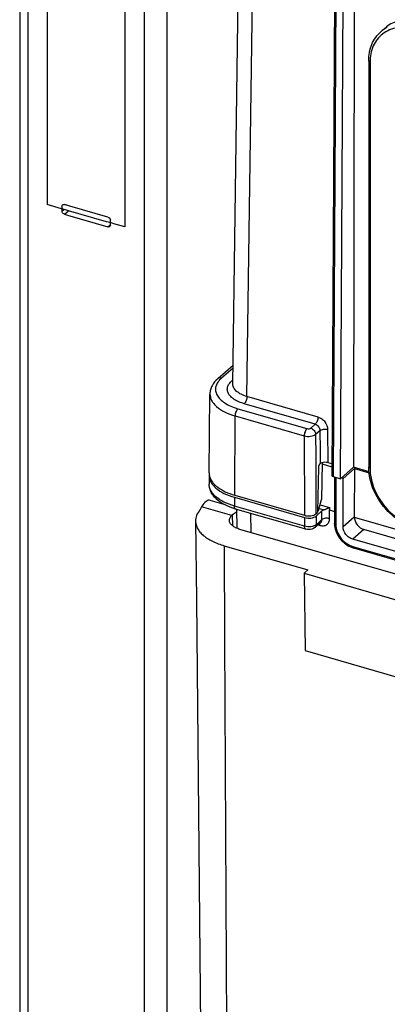
# Model space of a CAD drawing. Units: millimetres. Extents: x -114 to 1266, y -565 to 1042.
# Drawn here: x 955 to 1020, y 698 to 875 of the extents above; entities that cross this region are included whole.
import ezdxf

# ---------------------------------------------------------------- set-up
doc = ezdxf.new("R2010")
doc.units = ezdxf.units.MM
doc.header["$LTSCALE"] = 46.255
for name, color, linetype in [('PR000_002_08_new_view_4_BL109', 7, 'CONTINUOUS'), ('PR800_080_00_new_view_4_BL86', 7, 'CONTINUOUS'), ('SP820_079_00_new_view_4_BL106', 7, 'CONTINUOUS'), ('SP980_013_04_new_view_4_BL113', 7, 'CONTINUOUS'), ('SP980_014_15_new_view_4_BL111', 7, 'CONTINUOUS'), ('SP980_126_00_new_view_4_BL112', 7, 'CONTINUOUS')]:
    doc.layers.add(name, color=color, linetype=linetype)

# ---------------------------------------------------------------- blocks, each defined once
blk = doc.blocks.new('PR800_080_00_NEW_VIEW_4_BL86', base_point=(966.54, 882.88))
at = {"layer": 'PR800_080_00_new_view_4_BL86', "color": 7, "linetype": 'Continuous'}
for p, q in [((959.6, 928.17), (959.63, 928.19)), ((959.6, 928.17), (959.6, 841.57)), ((973.46, 924.17), (959.6, 928.17)), ((959.63, 928.19), (973.47, 924.2)), ((973.48, 924.19), (973.46, 924.17)), ((973.46, 924.17), (973.46, 837.57)), ((973.47, 924.2), (973.48, 924.19)), ((973.48, 924.19), (973.48, 924.17)), ((973.48, 924.17), (973.48, 837.59)), ((962.13, 840.84), (959.6, 841.57)), ((962.42, 840.76), (962.13, 840.84)), ((962.85, 840.63), (962.42, 840.76)), ((963.4, 840.47), (962.85, 840.63)), ((970.21, 838.51), (963.4, 840.47)), ((970.76, 838.35), (970.21, 838.51)), ((970.89, 838.31), (970.76, 838.35)), ((970.96, 838.29), (970.89, 838.31)), ((970.99, 838.28), (970.96, 838.29)), ((971.19, 838.22), (970.99, 838.28)), ((971.48, 838.14), (971.19, 838.22)), ((973.46, 837.57), (971.48, 838.14)), ((973.48, 837.59), (973.46, 837.57))]:
    blk.add_line(p, q, dxfattribs=at)
blk = doc.blocks.new('SP820_079_00_NEW_VIEW_4_BL106', base_point=(1095.67, 808.78))
at = {"layer": 'SP820_079_00_new_view_4_BL106', "color": 7, "linetype": 'Continuous'}
for p, q in [((1019.25, 872.51), (1020.24, 873.37)), ((1017.07, 867.33), (1017.07, 794.58))]:
    blk.add_line(p, q, dxfattribs=at)
at = {"layer": 'SP820_079_00_new_view_4_BL106', "color": 9, "linetype": 'Continuous'}
blk.add_line((1017.32, 867.11), (1017.32, 794.37), dxfattribs=at)
for centre, radius, start, end in [((1022.98, 868.19), 5.71, 117.7813, 130.8324), ((1023.03, 868.1), 5.81, 116.9642, 117.7944)]:
    blk.add_arc(centre, radius, start, end, dxfattribs=at)
at = {"layer": 'SP820_079_00_new_view_4_BL106', "color": 7, "linetype": 'Continuous'}
blk.add_arc((1025.85, 794.58), 8.78, 180.0035, 181.5412, dxfattribs=at)
for points, knots in [([(1025.88, 874.06), (1025.32, 874.21), (1024.25, 874.42), (1022.7, 874.44), (1021.33, 874.12), (1020.56, 873.65), (1020.24, 873.37)], [0, 0, 0, 0, 0.293897, 0.552878, 0.782953, 1, 1, 1, 1]), ([(1017.07, 867.33), (1017.07, 868.32), (1017.33, 869.81), (1018.27, 871.51), (1018.9, 872.21), (1019.25, 872.51)], [0, 0, 0, 0, 0.515047, 0.759815, 1, 1, 1, 1]), ([(1025.47, 783.56), (1024.34, 783.91), (1022.69, 784.76), (1020.82, 786.32), (1019.16, 788.17), (1017.63, 790.81), (1017.1, 793.19), (1017.07, 794.35)], [0, 0, 0, 0, 0.246461, 0.375199, 0.505147, 0.760455, 1, 1, 1, 1])]:
    blk.add_open_spline(points, degree=3, knots=knots, dxfattribs=at)
at = {"layer": 'SP820_079_00_new_view_4_BL106', "color": 9, "linetype": 'Continuous'}
for points, knots in [([(1025.55, 872.96), (1024.5, 873.27), (1022.84, 873.44), (1020.8, 872.9), (1019.93, 872.39), (1019.54, 872.09)], [0, 0, 0, 0, 0.523853, 0.766102, 1, 1, 1, 1]), ([(1019.54, 872.09), (1019.19, 871.82), (1018.55, 871.17), (1017.58, 869.54), (1017.32, 868.08), (1017.32, 867.11)], [0, 0, 0, 0, 0.238336, 0.481674, 1, 1, 1, 1]), ([(1017.32, 867.11), (1017.28, 867.12), (1017.18, 867.16), (1017.07, 867.25), (1017.07, 867.33)], [0, 0, 0, 0, 0.325425, 1, 1, 1, 1]), ([(1017.32, 794.37), (1017.28, 794.38), (1017.18, 794.41), (1017.07, 794.5), (1017.07, 794.58)], [0, 0, 0, 0, 0.325425, 1, 1, 1, 1]), ([(1017.32, 794.37), (1017.32, 793.24), (1017.8, 790.88), (1019.6, 787.73), (1022.24, 785.19), (1024.42, 784.09), (1025.55, 783.76)], [0, 0, 0, 0, 0.238, 0.494384, 0.753911, 1, 1, 1, 1])]:
    blk.add_open_spline(points, degree=3, knots=knots, dxfattribs=at)
blk = doc.blocks.new('PR000_002_08_NEW_VIEW_4_BL109', base_point=(976.56, 493.45))
at = {"layer": 'PR000_002_08_new_view_4_BL109', "color": 3, "linetype": 'Continuous'}
for p, q in [((954.66, 947.81), (954.66, 29.83)), ((962.22, 841.27), (962.22, 841.06)), ((962.22, 841.06), (962.22, 840.81)), ((962.22, 840.81), (962.22, 840.41)), ((962.86, 841.52), (962.66, 841.58)), ((962.97, 841.49), (962.86, 841.52)), ((963.09, 841.46), (962.97, 841.49)), ((963.64, 841.3), (963.09, 841.46)), ((970.45, 839.33), (963.64, 841.3)), ((962.66, 839.85), (963.18, 839.7)), ((963.18, 839.7), (970.45, 837.6)), ((970.89, 838.3), (970.89, 838.77)), ((970.89, 837.91), (970.89, 838.3))]:
    blk.add_line(p, q, dxfattribs=at)
at = {"layer": 'PR000_002_08_new_view_4_BL109', "color": 9, "linetype": 'Continuous'}
for p, q in [((956.16, 28.53), (956.16, 946.51)), ((976.95, 799.39), (976.95, 940.51)), ((981.05, 838.81), (981.05, 937.6)), ((962.22, 840.41), (962.57, 840.71)), ((963.3, 840.41), (963.41, 840.5)), ((962.66, 839.85), (963.3, 840.41)), ((981.05, 838.57), (981.05, 838.81)), ((970.45, 837.6), (970.67, 837.78)), ((970.67, 837.78), (970.85, 837.95)), ((981.05, 835.46), (981.05, 838.57)), ((981.05, 835.3), (981.05, 835.46)), ((981.05, 834.99), (981.05, 835.3)), ((981.05, 834.81), (981.05, 834.99)), ((981.05, 834.21), (981.05, 834.81)), ((981.05, 820.34), (981.05, 834.21)), ((981.05, 820.14), (981.05, 820.34)), ((981.05, 819.92), (981.05, 820.14)), ((981.05, 819.46), (981.05, 819.92)), ((981.05, 814.93), (981.05, 819.46)), ((981.05, 814.11), (981.05, 814.93)), ((981.05, 791.94), (981.05, 814.11)), ((976.95, 797.89), (976.95, 799.39)), ((976.95, 785.06), (976.95, 797.89)), ((981.05, 772.96), (981.05, 791.94)), ((976.95, 773.94), (976.95, 785.06)), ((976.95, 22.53), (976.95, 773.94)), ((981.05, 771.77), (981.05, 772.96)), ((981.05, 771.61), (981.05, 771.77)), ((981.05, 770.96), (981.05, 771.61)), ((981.05, 754.94), (981.05, 770.96)), ((981.05, 754.79), (981.05, 754.94)), ((981.05, 754.14), (981.05, 754.79)), ((981.05, 738.12), (981.05, 754.14)), ((981.05, 737.96), (981.05, 738.12)), ((981.05, 737.31), (981.05, 737.96)), ((981.05, 721.29), (981.05, 737.31)), ((981.05, 721.13), (981.05, 721.29)), ((981.05, 720.48), (981.05, 721.13)), ((981.05, 704.46), (981.05, 720.48)), ((981.05, 704.31), (981.05, 704.46)), ((981.05, 703.66), (981.05, 704.31)), ((981.05, 688.34), (981.05, 703.66))]:
    blk.add_line(p, q, dxfattribs=at)
at = {"layer": 'PR000_002_08_new_view_4_BL109', "color": 3, "linetype": 'Continuous'}
for points in [[(962.22, 841.27), (962.22, 841.36), (962.26, 841.47), (962.33, 841.53)], [(962.33, 841.53), (962.36, 841.55), (962.4, 841.57), (962.44, 841.59)], [(962.44, 841.59), (962.51, 841.61), (962.59, 841.6), (962.66, 841.58)], [(962.26, 840.21), (962.24, 840.28), (962.22, 840.34), (962.22, 840.41)], [(962.44, 839.97), (962.37, 840.04), (962.3, 840.12), (962.26, 840.21)], [(962.66, 839.85), (962.58, 839.87), (962.5, 839.92), (962.44, 839.97)], [(970.45, 839.33), (970.68, 839.27), (970.89, 839.01), (970.89, 838.77)], [(970.67, 837.59), (970.6, 837.57), (970.52, 837.58), (970.45, 837.6)], [(970.78, 837.65), (970.75, 837.63), (970.71, 837.61), (970.67, 837.59)], [(970.89, 837.91), (970.89, 837.82), (970.85, 837.71), (970.78, 837.65)]]:
    blk.add_open_spline(points, degree=3, dxfattribs=at)
blk = doc.blocks.new('SP980_014_15_NEW_VIEW_4_BL111', base_point=(1126.08, 826))
at = {"layer": 'SP980_014_15_new_view_4_BL111', "color": 7, "linetype": 'Continuous'}
for p, q in [((992.79, 809.41), (993.87, 888.16)), ((1014.49, 879.47), (1014.37, 795.92)), ((1010.93, 878.92), (1010.46, 793.11)), ((1012.01, 792.51), (1012.48, 878.32)), ((992.84, 812.79), (990.1, 810.41)), ((992.79, 809.4), (992.79, 809.41)), ((988.54, 793.56), (988.68, 807.68)), ((1008.39, 795.21), (1008.32, 795.16)), ((1008.73, 795.39), (1008.64, 788.8)), ((1010.47, 795.19), (1009.75, 795.39)), ((1014.37, 795.92), (1014.37, 794.56)), ((1008.07, 794.53), (1007.91, 786.66)), ((1010.71, 792.89), (1012.01, 792.51)), ((1014.37, 794.56), (1012.01, 792.51)), ((1017.16, 793.75), (1014.37, 794.56)), ((993.11, 789.57), (1005.58, 785.97)), ((1008.12, 786.84), (1008.64, 788.8)), ((1007.63, 786.25), (1007.91, 786.49)), ((1007.91, 786.66), (1008.12, 786.84)), ((1007.91, 786.66), (1007.91, 786.49))]:
    blk.add_line(p, q, dxfattribs=at)
at = {"layer": 'SP980_014_15_new_view_4_BL111', "color": 9, "linetype": 'Continuous'}
for p, q in [((995.29, 807.23), (996.37, 885.97)), ((1011.18, 878.7), (1010.71, 792.89)), ((992.83, 812.32), (990.75, 810.52)), ((992.6, 810.03), (992.8, 810.21)), ((1008.01, 803.56), (995.29, 807.23)), ((1007.51, 802.27), (994.79, 805.94)), ((993.11, 789.57), (993.18, 803.76)), ((993.18, 803.76), (1005.53, 800.2)), ((993.68, 805.05), (1006.03, 801.49)), ((1006.71, 801.58), (1007.51, 802.27)), ((1005.53, 800.2), (1005.58, 785.97)), ((1007.58, 800.47), (1008.36, 801.15)), ((1007.58, 800.47), (1007.59, 796.51)), ((1008.36, 801.15), (1008.38, 797.66)), ((1009.73, 801.33), (1009.75, 795.39)), ((1007.59, 796.51), (1007.63, 786.25)), ((1008.38, 797.66), (1008.39, 795.21))]:
    blk.add_line(p, q, dxfattribs=at)
at = {"layer": 'SP980_014_15_new_view_4_BL111', "color": 7, "linetype": 'Continuous'}
for centre, radius, start, end in [((990.83, 793.54), 2.3, 179.4309, 185.5979), ((990.88, 793.54), 2.35, 185.6094, 191.1045), ((990.96, 793.56), 2.42, 191.1016, 194.7513)]:
    blk.add_arc(centre, radius, start, end, dxfattribs=at)
for centre, major_axis, ratio, start_param, end_param in [((1009.25, 794.96), (1, 0), 0.500033, 2.169206, 2.617988), ((1009.25, 794.96), (1, 0), 0.500033, 2.117787, 2.169206), ((1009.25, 794.96), (1, 0), 0.500033, 1.047267, 2.117787), ((1010.96, 793.11), (0.5, 0), 0.499995, 3.13884, 4.188779), ((1006.33, 786.62), (1.5, 0), 0.500033, -2.094325, -0.523605)]:
    blk.add_ellipse(centre, major_axis=major_axis, ratio=ratio, start_param=start_param, end_param=end_param, dxfattribs=at)
at = {"layer": 'SP980_014_15_new_view_4_BL111', "color": 9, "linetype": 'Continuous'}
for points, knots in [([(990.75, 810.52), (990.51, 810.31), (990.09, 809.87), (989.7, 809.08), (989.64, 808.24), (989.93, 807.43), (990.51, 806.68), (991.36, 806.02), (992.44, 805.46), (993.25, 805.18), (993.68, 805.05)], [0, 0, 0, 0, 0.121135, 0.227024, 0.325726, 0.428118, 0.543554, 0.677102, 0.829821, 1, 1, 1, 1]), ([(990.75, 810.52), (990.64, 810.56), (990.4, 810.58), (990.18, 810.48), (990.1, 810.41)], [0, 0, 0, 0, 0.526465, 1, 1, 1, 1]), ([(994.79, 805.94), (994.47, 806.03), (993.86, 806.24), (993.05, 806.66), (992.41, 807.16), (991.98, 807.72), (991.76, 808.32), (991.81, 808.95), (992.1, 809.54), (992.41, 809.88), (992.6, 810.03)], [0, 0, 0, 0, 0.170179, 0.322896, 0.456442, 0.571877, 0.674267, 0.772968, 0.878859, 1, 1, 1, 1]), ([(992.8, 810), (992.78, 810), (992.71, 810.01), (992.65, 810.02), (992.6, 810.03)], [0, 0, 0, 0, 0.244094, 1, 1, 1, 1]), ([(995.29, 807.23), (994.93, 807.33), (994.29, 807.57), (993.58, 808.01), (993.16, 808.42), (992.95, 808.74), (992.82, 809.06), (992.79, 809.29), (992.79, 809.4)], [0, 0, 0, 0, 0.315491, 0.584972, 0.701945, 0.808221, 0.90631, 1, 1, 1, 1]), ([(988.68, 807.68), (988.68, 807.49), (988.73, 807.08), (988.96, 806.48), (989.35, 805.92), (990.09, 805.18), (991.37, 804.38), (992.54, 803.95), (993.18, 803.76)], [0, 0, 0, 0, 0.093583, 0.191618, 0.297885, 0.414877, 0.684441, 1, 1, 1, 1]), ([(995.29, 807.23), (995.29, 807.11), (995.26, 806.85), (995.16, 806.5), (995, 806.18), (994.87, 806), (994.79, 805.94)], [0, 0, 0, 0, 0.258042, 0.532144, 0.789063, 1, 1, 1, 1]), ([(993.68, 805.05), (993.61, 804.99), (993.47, 804.81), (993.32, 804.49), (993.21, 804.13), (993.18, 803.88), (993.18, 803.76)], [0, 0, 0, 0, 0.210925, 0.467857, 0.741971, 1, 1, 1, 1]), ([(1008.01, 803.56), (1008.01, 803.43), (1007.98, 803.18), (1007.87, 802.82), (1007.72, 802.51), (1007.58, 802.33), (1007.51, 802.27)], [0, 0, 0, 0, 0.258029, 0.532143, 0.789075, 1, 1, 1, 1]), ([(1008.01, 803.56), (1008.24, 803.49), (1008.7, 803.26), (1009.42, 802.57), (1009.73, 801.82), (1009.73, 801.33)], [0, 0, 0, 0, 0.24718, 0.507928, 1, 1, 1, 1]), ([(1007.51, 802.27), (1007.74, 802.2), (1008.17, 801.88), (1008.36, 801.39), (1008.36, 801.15)], [0, 0, 0, 0, 0.504304, 1, 1, 1, 1]), ([(1006.03, 801.49), (1005.96, 801.42), (1005.82, 801.24), (1005.67, 800.93), (1005.56, 800.57), (1005.53, 800.32), (1005.53, 800.2)], [0, 0, 0, 0, 0.210937, 0.467856, 0.741958, 1, 1, 1, 1]), ([(1005.53, 800.2), (1005.71, 800.14), (1006.09, 800.09), (1006.66, 800.1), (1007.17, 800.22), (1007.47, 800.37), (1007.58, 800.47)], [0, 0, 0, 0, 0.26376, 0.538135, 0.791901, 1, 1, 1, 1]), ([(1006.03, 801.49), (1006.15, 801.45), (1006.35, 801.44), (1006.58, 801.49), (1006.68, 801.55), (1006.71, 801.58)], [0, 0, 0, 0, 0.536622, 0.790967, 1, 1, 1, 1]), ([(1006.71, 801.58), (1006.95, 801.51), (1007.38, 801.2), (1007.58, 800.71), (1007.58, 800.47)], [0, 0, 0, 0, 0.505526, 1, 1, 1, 1]), ([(1008.36, 801.15), (1008.44, 801.21), (1008.64, 801.31), (1008.98, 801.39), (1009.36, 801.4), (1009.61, 801.37), (1009.73, 801.33)], [0, 0, 0, 0, 0.207874, 0.461698, 0.736199, 1, 1, 1, 1])]:
    blk.add_open_spline(points, degree=3, knots=knots, dxfattribs=at)
at = {"layer": 'SP980_014_15_new_view_4_BL111', "color": 7, "linetype": 'Continuous'}
for points, knots in [([(990.1, 810.41), (989.69, 810.06), (989.15, 809.44), (988.75, 808.45), (988.68, 807.94), (988.68, 807.68)], [0, 0, 0, 0, 0.512939, 0.757959, 1, 1, 1, 1]), ([(1008.32, 795.16), (1008.29, 795.13), (1008.22, 795.04), (1008.12, 794.83), (1008.07, 794.65), (1008.07, 794.53)], [0, 0, 0, 0, 0.210531, 0.466562, 1, 1, 1, 1]), ([(988.61, 792.94), (988.71, 792.57), (989, 792.04), (989.55, 791.42), (990.29, 790.8), (991.48, 790.12), (992.54, 789.74), (993.11, 789.57)], [0, 0, 0, 0, 0.194482, 0.304163, 0.423646, 0.692868, 1, 1, 1, 1])]:
    blk.add_open_spline(points, degree=3, knots=knots, dxfattribs=at)
blk = doc.blocks.new('SP980_126_00_NEW_VIEW_4_BL112', base_point=(1125.93, 623.2))
at = {"layer": 'SP980_126_00_new_view_4_BL112', "color": 7, "linetype": 'Continuous'}
for p, q in [((991.25, 787.91), (988.72, 788.65)), ((987.2, 787.51), (986.91, 787.03)), ((986.91, 787.03), (986.91, 787.01)), ((986.91, 787.03), (986.97, 787.01)), ((986.91, 787.01), (986.91, 786.93)), ((986.11, 784.93), (986.25, 770.84)), ((1198.08, 724.56), (994.05, 783.46)), ((991.23, 780.52), (1006.21, 776.19)), ((1006.21, 776.19), (1005.51, 775.59)), ((1005.51, 775.59), (1005.7, 761.76)), ((1005.51, 775.59), (1178.72, 725.59)), ((986.25, 770.84), (988.73, 524.54)), ((1005.7, 761.76), (1046.01, 750.12))]:
    blk.add_line(p, q, dxfattribs=at)
at = {"layer": 'SP980_126_00_new_view_4_BL112', "color": 9, "linetype": 'Continuous'}
for p, q in [((992.6, 785.95), (987.2, 787.51)), ((992.67, 786.02), (992.69, 784.14)), ((991.23, 780.52), (991.31, 763.87)), ((991.31, 763.87), (992.54, 521.26))]:
    blk.add_line(p, q, dxfattribs=at)
at = {"layer": 'SP980_126_00_new_view_4_BL112', "color": 7, "linetype": 'Continuous'}
for centre, radius, start, end in [((990.37, 784.03), 4.52, 139.0196, 140.0377), ((990.43, 783.98), 4.6, 138.7439, 139.0218), ((993.65, 784.85), 1.52, 129.907, 133.5909)]:
    blk.add_arc(centre, radius, start, end, dxfattribs=at)
for centre, major_axis, ratio, start_param, end_param in [((987.27, 779.7), (1.37, 8.97), 0.261992, -0.034054, 0.553949), ((992.67, 778.14), (2.43, 8.67), 0.437353, 0.391708, 0.567725)]:
    blk.add_ellipse(centre, major_axis=major_axis, ratio=ratio, start_param=start_param, end_param=end_param, dxfattribs=at)
for points, knots in [([(986.9, 786.94), (986.66, 786.64), (986.35, 786.16), (986.14, 785.45), (986.1, 785.1), (986.11, 784.93)], [0, 0, 0, 0, 0.523916, 0.765237, 1, 1, 1, 1]), ([(992.17, 785.07), (992.17, 785.23), (992.26, 785.56), (992.47, 785.83), (992.6, 785.95)], [0, 0, 0, 0, 0.465267, 1, 1, 1, 1]), ([(986.11, 784.93), (986.11, 784.71), (986.17, 784.25), (986.45, 783.58), (986.9, 782.94), (987.74, 782.11), (989.19, 781.22), (990.51, 780.73), (991.23, 780.52)], [0, 0, 0, 0, 0.093518, 0.19172, 0.298232, 0.415428, 0.685023, 1, 1, 1, 1]), ([(994.05, 783.46), (993.78, 783.53), (993.3, 783.71), (992.69, 784.09), (992.34, 784.48), (992.2, 784.82), (992.17, 784.99), (992.17, 785.07)], [0, 0, 0, 0, 0.315268, 0.585103, 0.808106, 0.906397, 1, 1, 1, 1])]:
    blk.add_open_spline(points, degree=3, knots=knots, dxfattribs=at)
blk = doc.blocks.new('SP980_013_04_NEW_VIEW_4_BL113', base_point=(1126.05, 634.2))
at = {"layer": 'SP980_013_04_new_view_4_BL113', "color": 7, "linetype": 'Continuous'}
for p, q in [((1008.73, 795.16), (1010.47, 794.65)), ((988.55, 793.09), (988.55, 791.53)), ((1014.53, 794.35), (1012.49, 792.58)), ((1014.53, 794.35), (1014.49, 785.66)), ((1014.53, 794.35), (1017.18, 793.59)), ((1010.94, 792.82), (1010.94, 784.52)), ((1012.49, 792.58), (1012.19, 792.67)), ((1012.49, 783.92), (1012.49, 792.58)), ((993.05, 789.19), (1005.61, 785.56)), ((1005.83, 783.48), (993.27, 787.1)), ((993.45, 787.05), (993.5, 783.65)), ((1007.66, 785.84), (1008.71, 786.75)), ((1010.07, 786.93), (1010.94, 786.68)), ((1007.82, 784.1), (1007.45, 783.77)), ((1008.51, 784.69), (1007.82, 784.1)), ((1008.51, 784.69), (1008.51, 784.69)), ((1014.49, 785.66), (1176.17, 738.98)), ((1176.17, 737.26), (1016.23, 783.43)), ((1174.44, 735.44), (1014.22, 781.69)), ((1014.33, 780.13), (1174.37, 733.93))]:
    blk.add_line(p, q, dxfattribs=at)
at = {"layer": 'SP980_013_04_new_view_4_BL113', "color": 9, "linetype": 'Continuous'}
for p, q in [((1011.19, 792.75), (1011.19, 784.3)), ((993.05, 789.19), (993.05, 787.63)), ((1005.61, 784.01), (993.05, 787.63)), ((1008.39, 787.85), (1010.07, 787.36)), ((995.93, 786.33), (995.98, 782.9)), ((1007.66, 785.84), (1007.66, 784.28)), ((1008.21, 787.18), (1009.08, 786.93)), ((1008.71, 785.2), (1008.71, 786.75)), ((1010.08, 785.39), (1010.07, 786.93)), ((1005.61, 785.56), (1005.61, 784.01)), ((1008.35, 784.88), (1007.66, 784.28)), ((1008.01, 784.26), (1008.36, 784.16)), ((1008.71, 785.2), (1008.35, 784.88)), ((1014.49, 785.66), (1012.49, 783.92)), ((1016.23, 783.43), (1014.22, 781.69)), ((1014.22, 780.39), (1014.39, 780.34)), ((1014.39, 780.34), (1174.44, 734.14))]:
    blk.add_line(p, q, dxfattribs=at)
at = {"layer": 'SP980_013_04_new_view_4_BL113', "color": 7, "linetype": 'Continuous'}
blk.add_arc((1015.44, 783.96), 3.99, 251.1236, 253.8884, dxfattribs=at)
for centre, major_axis, ratio, start_param, end_param in [((1009.57, 786.5), (1, 0), 0.50001, 2.089322, 2.617966), ((1016.22, 785.16), (-1.32, 1.5), 0.745613, 0.707379, 2.278176)]:
    blk.add_ellipse(centre, major_axis=major_axis, ratio=ratio, start_param=start_param, end_param=end_param, dxfattribs=at)
for points, knots in [([(988.55, 793.09), (988.55, 792.89), (988.6, 792.48), (988.84, 791.89), (989.23, 791.33), (989.97, 790.59), (991.25, 789.8), (992.41, 789.37), (993.05, 789.19)], [0, 0, 0, 0, 0.093548, 0.191666, 0.298055, 0.415149, 0.684731, 1, 1, 1, 1]), ([(993.27, 787.1), (992.63, 787.29), (991.44, 787.73), (990.13, 788.57), (989.34, 789.38), (988.9, 790.04), (988.62, 790.77), (988.55, 791.28), (988.55, 791.53)], [0, 0, 0, 0, 0.29024, 0.548093, 0.666576, 0.780081, 0.89067, 1, 1, 1, 1]), ([(1005.61, 785.56), (1005.79, 785.51), (1006.17, 785.45), (1006.73, 785.47), (1007.25, 785.59), (1007.54, 785.74), (1007.66, 785.84)], [0, 0, 0, 0, 0.26375, 0.537916, 0.79158, 1, 1, 1, 1]), ([(1010.07, 787.36), (1010.07, 787.35), (1010.07, 787.33), (1010.06, 787.3), (1010.03, 787.28), (1009.99, 787.28), (1009.96, 787.29), (1009.93, 787.28), (1009.9, 787.27), (1009.86, 787.25), (1009.81, 787.23), (1009.72, 787.2), (1009.61, 787.15), (1009.48, 787.09), (1009.31, 787.01), (1009.17, 786.96), (1009.08, 786.93)], [0, 0, 0, 0, 0.029674, 0.058473, 0.084331, 0.113067, 0.143264, 0.172098, 0.200873, 0.230053, 0.289608, 0.350594, 0.476709, 0.607407, 0.740796, 1, 1, 1, 1]), ([(1010.94, 784.52), (1010.94, 784.06), (1011.12, 783.12), (1011.7, 782.06), (1012.34, 781.32), (1013.06, 780.69), (1013.7, 780.34), (1014.15, 780.19)], [0, 0, 0, 0, 0.239816, 0.493786, 0.623189, 0.751799, 1, 1, 1, 1]), ([(1007.45, 783.77), (1007.34, 783.68), (1007.1, 783.53), (1006.68, 783.42), (1006.25, 783.39), (1005.97, 783.44), (1005.83, 783.48)], [0, 0, 0, 0, 0.245631, 0.494653, 0.748196, 1, 1, 1, 1]), ([(1014.22, 781.69), (1013.99, 781.76), (1013.52, 781.99), (1012.8, 782.68), (1012.49, 783.44), (1012.49, 783.92)], [0, 0, 0, 0, 0.247692, 0.50892, 1, 1, 1, 1])]:
    blk.add_open_spline(points, degree=3, knots=knots, dxfattribs=at)
at = {"layer": 'SP980_013_04_new_view_4_BL113', "color": 9, "linetype": 'Continuous'}
for points, knots in [([(993.05, 787.63), (992.41, 787.81), (991.25, 788.25), (989.97, 789.04), (989.23, 789.77), (988.84, 790.34), (988.6, 790.92), (988.55, 791.33), (988.55, 791.53)], [0, 0, 0, 0, 0.315268, 0.584851, 0.701945, 0.808335, 0.906452, 1, 1, 1, 1]), ([(993.27, 787.1), (993.24, 787.11), (993.17, 787.16), (993.1, 787.28), (993.06, 787.44), (993.05, 787.56), (993.05, 787.63)], [0, 0, 0, 0, 0.180689, 0.399543, 0.672973, 1, 1, 1, 1]), ([(1007.66, 784.28), (1007.54, 784.18), (1007.25, 784.03), (1006.73, 783.91), (1006.17, 783.89), (1005.79, 783.95), (1005.61, 784.01)], [0, 0, 0, 0, 0.20842, 0.462084, 0.73625, 1, 1, 1, 1]), ([(1007.45, 783.77), (1007.51, 783.83), (1007.62, 783.99), (1007.66, 784.18), (1007.66, 784.28)], [0, 0, 0, 0, 0.479992, 1, 1, 1, 1]), ([(1008.36, 784.16), (1008.36, 784.2), (1008.35, 784.31), (1008.33, 784.43), (1008.3, 784.51)], [0, 0, 0, 0, 0.2829, 1, 1, 1, 1]), ([(1008.36, 784.16), (1008.57, 784.1), (1008.9, 784.06), (1009.32, 784.16), (1009.59, 784.3), (1009.8, 784.51), (1010.02, 784.86), (1010.08, 785.17), (1010.08, 785.39)], [0, 0, 0, 0, 0.266666, 0.389964, 0.508639, 0.625903, 0.745293, 1, 1, 1, 1]), ([(1008.51, 784.69), (1008.58, 784.75), (1008.69, 784.91), (1008.72, 785.1), (1008.71, 785.2)], [0, 0, 0, 0, 0.4795, 1, 1, 1, 1]), ([(1010.08, 785.39), (1009.96, 785.42), (1009.71, 785.46), (1009.33, 785.45), (1008.99, 785.37), (1008.79, 785.26), (1008.71, 785.2)], [0, 0, 0, 0, 0.263317, 0.537138, 0.790861, 1, 1, 1, 1]), ([(1011.19, 784.3), (1011.15, 784.31), (1011.09, 784.33), (1011.01, 784.38), (1010.95, 784.44), (1010.94, 784.49), (1010.94, 784.52)], [0, 0, 0, 0, 0.316046, 0.586247, 0.809349, 1, 1, 1, 1]), ([(1011.19, 784.3), (1011.19, 783.88), (1011.37, 783.02), (1012.03, 781.85), (1013, 780.92), (1013.81, 780.51), (1014.22, 780.39)], [0, 0, 0, 0, 0.237995, 0.494383, 0.753916, 1, 1, 1, 1]), ([(1005.83, 783.48), (1005.8, 783.49), (1005.72, 783.53), (1005.66, 783.66), (1005.62, 783.82), (1005.61, 783.94), (1005.61, 784.01)], [0, 0, 0, 0, 0.180689, 0.399543, 0.672973, 1, 1, 1, 1]), ([(1014.22, 780.39), (1014.22, 780.36), (1014.23, 780.27), (1014.27, 780.15), (1014.33, 780.13)], [0, 0, 0, 0, 0.336999, 1, 1, 1, 1])]:
    blk.add_open_spline(points, degree=3, knots=knots, dxfattribs=at)
at = {"layer": 'SP980_013_04_new_view_4_BL113', "color": 7, "linetype": 'Continuous'}
blk.add_open_spline([(1010.07, 787.36), (1010.07, 787.22), (1010.07, 787.07), (1010.07, 786.93)], degree=3, dxfattribs=at)

msp = doc.modelspace()

# ---------------------------------------------------------------- block references
at = {"layer": 'PR000_002_08_new_view_4_BL109'}
msp.add_blockref('PR000_002_08_NEW_VIEW_4_BL109', (976.56, 493.45), dxfattribs=at)
at = {"layer": 'PR800_080_00_new_view_4_BL86'}
msp.add_blockref('PR800_080_00_NEW_VIEW_4_BL86', (966.54, 882.88), dxfattribs=at)
at = {"layer": 'SP820_079_00_new_view_4_BL106'}
msp.add_blockref('SP820_079_00_NEW_VIEW_4_BL106', (1095.67, 808.78), dxfattribs=at)
at = {"layer": 'SP980_013_04_new_view_4_BL113'}
msp.add_blockref('SP980_013_04_NEW_VIEW_4_BL113', (1126.05, 634.2), dxfattribs=at)
at = {"layer": 'SP980_014_15_new_view_4_BL111'}
msp.add_blockref('SP980_014_15_NEW_VIEW_4_BL111', (1126.08, 826), dxfattribs=at)
at = {"layer": 'SP980_126_00_new_view_4_BL112'}
msp.add_blockref('SP980_126_00_NEW_VIEW_4_BL112', (1125.93, 623.2), dxfattribs=at)

doc.saveas('drawing.dxf')
